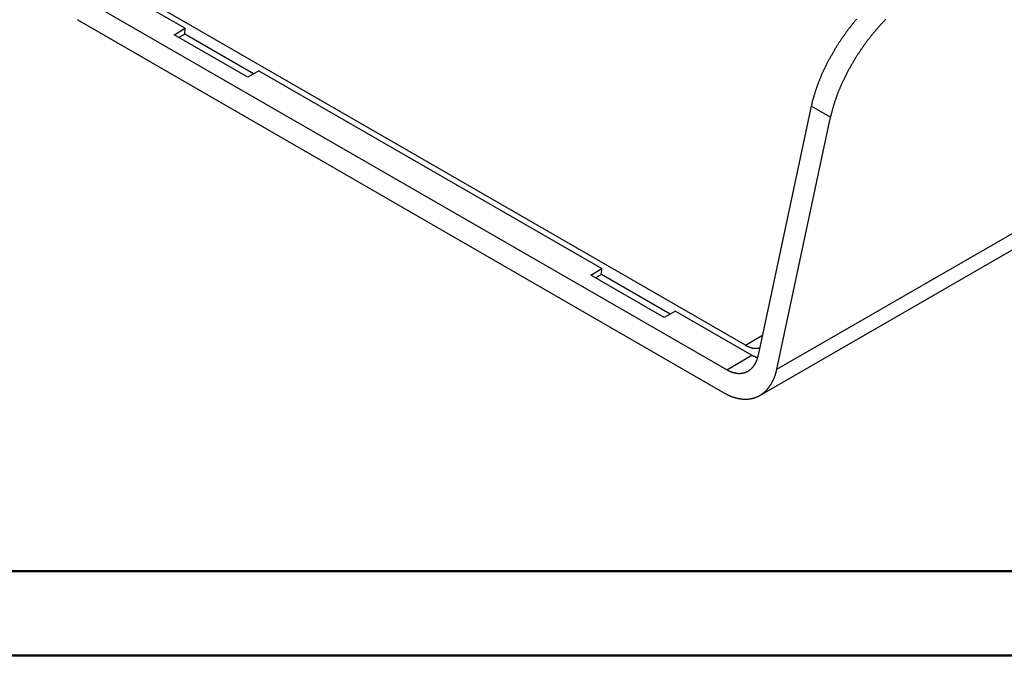
# Model space of a CAD drawing. Units: millimetres. Extents: x 0 to 841, y 0 to 594.
# Drawn here: x 115 to 232, y 0 to 76 of the extents above; entities that cross this region are included whole.
import ezdxf

# ---------------------------------------------------------------- set-up
doc = ezdxf.new("R2010")
doc.units = ezdxf.units.MM
doc.layers.add('SLD-0', color=179, linetype='Continuous')

msp = doc.modelspace()

# ---------------------------------------------------------------- linework, layer by layer
at = {"color": 7, "linetype": 'Continuous', "lineweight": 50}
for p, q in [((25.08, 10.04), (831.14, 10.04)), ((0.08, 0.04), (841.14, 0.04))]:
    msp.add_line(p, q, dxfattribs=at)
at = {"layer": 'SLD-0'}
for p, q in [((204.81, 34.08), (359.5, 123.39)), ((202.79, 30.96), (358.3, 120.73)), ((125.42, 79.86), (134.51, 74.61)), ((201.07, 36.92), (126.34, 80.06)), ((198.86, 34.01), (122.43, 78.13)), ((121.7, 75.64), (121.75, 75.61)), ((121.75, 75.61), (121.8, 75.57)), ((121.8, 75.57), (121.85, 75.54)), ((121.85, 75.54), (121.9, 75.51)), ((121.9, 75.51), (121.95, 75.48)), ((121.95, 75.48), (122, 75.45)), ((122, 75.45), (122.05, 75.42)), ((122.05, 75.42), (122.1, 75.39)), ((122.1, 75.39), (122.15, 75.36)), ((122.15, 75.36), (198.58, 31.23)), ((213.64, 74.91), (213.58, 74.83)), ((213.7, 74.98), (213.64, 74.91)), ((213.75, 75.05), (213.7, 74.98)), ((213.81, 75.13), (213.75, 75.05)), ((213.87, 75.2), (213.81, 75.13)), ((213.93, 75.27), (213.87, 75.2)), ((213.99, 75.35), (213.93, 75.27)), ((214.05, 75.42), (213.99, 75.35)), ((214.11, 75.49), (214.05, 75.42)), ((214.17, 75.56), (214.11, 75.49)), ((214.23, 75.63), (214.17, 75.56)), ((214.29, 75.71), (214.23, 75.63)), ((217.06, 74.95), (217, 74.88)), ((217.13, 75.02), (217.06, 74.95)), ((217.19, 75.09), (217.13, 75.02)), ((217.25, 75.16), (217.19, 75.09)), ((217.31, 75.22), (217.25, 75.16)), ((217.38, 75.29), (217.31, 75.22)), ((217.44, 75.36), (217.38, 75.29)), ((217.5, 75.43), (217.44, 75.36)), ((217.57, 75.49), (217.5, 75.43)), ((217.63, 75.56), (217.57, 75.49)), ((217.69, 75.63), (217.63, 75.56)), ((217.76, 75.69), (217.69, 75.63)), ((133.18, 73.84), (134.51, 74.61)), ((141.93, 68.79), (133.18, 73.84)), ((134.45, 73.91), (133.75, 73.51)), ((134.45, 73.91), (134.51, 74.61)), ((142.63, 69.19), (134.45, 73.91)), ((212.79, 73.77), (212.73, 73.69)), ((212.84, 73.85), (212.79, 73.77)), ((212.9, 73.93), (212.84, 73.85)), ((212.95, 74), (212.9, 73.93)), ((213.01, 74.08), (212.95, 74)), ((213.06, 74.15), (213.01, 74.08)), ((213.12, 74.23), (213.06, 74.15)), ((213.18, 74.31), (213.12, 74.23)), ((213.23, 74.38), (213.18, 74.31)), ((213.29, 74.46), (213.23, 74.38)), ((213.35, 74.53), (213.29, 74.46)), ((213.41, 74.61), (213.35, 74.53)), ((213.46, 74.68), (213.41, 74.61)), ((213.52, 74.76), (213.46, 74.68)), ((213.58, 74.83), (213.52, 74.76)), ((216.03, 73.74), (215.98, 73.66)), ((216.09, 73.81), (216.03, 73.74)), ((216.15, 73.88), (216.09, 73.81)), ((216.21, 73.96), (216.15, 73.88)), ((216.27, 74.03), (216.21, 73.96)), ((216.33, 74.1), (216.27, 74.03)), ((216.39, 74.18), (216.33, 74.1)), ((216.45, 74.25), (216.39, 74.18)), ((216.51, 74.32), (216.45, 74.25)), ((216.57, 74.39), (216.51, 74.32)), ((216.63, 74.46), (216.57, 74.39)), ((216.69, 74.53), (216.63, 74.46)), ((216.76, 74.6), (216.69, 74.53)), ((216.82, 74.67), (216.76, 74.6)), ((216.88, 74.74), (216.82, 74.67)), ((216.94, 74.81), (216.88, 74.74)), ((217, 74.88), (216.94, 74.81)), ((212, 72.59), (211.95, 72.51)), ((212.05, 72.67), (212, 72.59)), ((212.1, 72.75), (212.05, 72.67)), ((212.15, 72.83), (212.1, 72.75)), ((212.2, 72.91), (212.15, 72.83)), ((212.25, 72.99), (212.2, 72.91)), ((212.31, 73.07), (212.25, 72.99)), ((212.36, 73.15), (212.31, 73.07)), ((212.41, 73.23), (212.36, 73.15)), ((212.46, 73.3), (212.41, 73.23)), ((212.52, 73.38), (212.46, 73.3)), ((212.57, 73.46), (212.52, 73.38)), ((212.63, 73.54), (212.57, 73.46)), ((212.68, 73.62), (212.63, 73.54)), ((212.73, 73.69), (212.68, 73.62)), ((215.18, 72.61), (215.12, 72.53)), ((215.23, 72.69), (215.18, 72.61)), ((215.29, 72.76), (215.23, 72.69)), ((215.34, 72.84), (215.29, 72.76)), ((215.4, 72.91), (215.34, 72.84)), ((215.46, 72.99), (215.4, 72.91)), ((215.51, 73.07), (215.46, 72.99)), ((215.57, 73.14), (215.51, 73.07)), ((215.63, 73.22), (215.57, 73.14)), ((215.69, 73.29), (215.63, 73.22)), ((215.74, 73.37), (215.69, 73.29)), ((215.8, 73.44), (215.74, 73.37)), ((215.86, 73.52), (215.8, 73.44)), ((215.92, 73.59), (215.86, 73.52)), ((215.98, 73.66), (215.92, 73.59)), ((211.28, 71.39), (211.23, 71.31)), ((211.32, 71.47), (211.28, 71.39)), ((211.37, 71.55), (211.32, 71.47)), ((211.41, 71.63), (211.37, 71.55)), ((211.46, 71.71), (211.41, 71.63)), ((211.51, 71.79), (211.46, 71.71)), ((211.56, 71.87), (211.51, 71.79)), ((211.6, 71.95), (211.56, 71.87)), ((211.65, 72.03), (211.6, 71.95)), ((211.7, 72.11), (211.65, 72.03)), ((211.75, 72.19), (211.7, 72.11)), ((211.8, 72.27), (211.75, 72.19)), ((211.85, 72.35), (211.8, 72.27)), ((211.9, 72.43), (211.85, 72.35)), ((211.95, 72.51), (211.9, 72.43)), ((214.38, 71.44), (214.33, 71.36)), ((214.43, 71.52), (214.38, 71.44)), ((214.48, 71.6), (214.43, 71.52)), ((214.53, 71.67), (214.48, 71.6)), ((214.59, 71.75), (214.53, 71.67)), ((214.64, 71.83), (214.59, 71.75)), ((214.69, 71.91), (214.64, 71.83)), ((214.74, 71.99), (214.69, 71.91)), ((214.8, 72.07), (214.74, 71.99)), ((214.85, 72.14), (214.8, 72.07)), ((214.9, 72.22), (214.85, 72.14)), ((214.96, 72.3), (214.9, 72.22)), ((215.01, 72.38), (214.96, 72.3)), ((215.07, 72.46), (215.01, 72.38)), ((215.12, 72.53), (215.07, 72.46)), ((210.67, 70.25), (210.63, 70.16)), ((210.71, 70.33), (210.67, 70.25)), ((210.75, 70.41), (210.71, 70.33)), ((210.79, 70.49), (210.75, 70.41)), ((210.83, 70.57), (210.79, 70.49)), ((210.88, 70.65), (210.83, 70.57)), ((210.92, 70.74), (210.88, 70.65)), ((210.96, 70.82), (210.92, 70.74)), ((211.01, 70.9), (210.96, 70.82)), ((211.05, 70.98), (211.01, 70.9)), ((211.09, 71.06), (211.05, 70.98)), ((211.14, 71.14), (211.09, 71.06)), ((211.18, 71.23), (211.14, 71.14)), ((211.23, 71.31), (211.18, 71.23)), ((213.65, 70.23), (213.6, 70.15)), ((213.69, 70.31), (213.65, 70.23)), ((213.74, 70.4), (213.69, 70.31)), ((213.79, 70.48), (213.74, 70.4)), ((213.84, 70.56), (213.79, 70.48)), ((213.88, 70.64), (213.84, 70.56)), ((213.93, 70.72), (213.88, 70.64)), ((213.98, 70.8), (213.93, 70.72)), ((214.03, 70.88), (213.98, 70.8)), ((214.08, 70.96), (214.03, 70.88)), ((214.13, 71.04), (214.08, 70.96)), ((214.18, 71.12), (214.13, 71.04)), ((214.23, 71.2), (214.18, 71.12)), ((214.28, 71.28), (214.23, 71.2)), ((214.33, 71.36), (214.28, 71.28)), ((143.26, 69.56), (141.93, 68.79)), ((143.26, 69.56), (184.01, 46.04)), ((210.13, 69.1), (210.09, 69.02)), ((210.17, 69.18), (210.13, 69.1)), ((210.2, 69.26), (210.17, 69.18)), ((210.24, 69.35), (210.2, 69.26)), ((210.28, 69.43), (210.24, 69.35)), ((210.31, 69.51), (210.28, 69.43)), ((210.35, 69.59), (210.31, 69.51)), ((210.39, 69.67), (210.35, 69.59)), ((210.43, 69.75), (210.39, 69.67)), ((210.47, 69.84), (210.43, 69.75)), ((210.51, 69.92), (210.47, 69.84)), ((210.55, 70), (210.51, 69.92)), ((210.59, 70.08), (210.55, 70)), ((210.63, 70.16), (210.59, 70.08)), ((213.03, 69.09), (212.99, 69.01)), ((213.07, 69.18), (213.03, 69.09)), ((213.11, 69.26), (213.07, 69.18)), ((213.16, 69.34), (213.11, 69.26)), ((213.2, 69.42), (213.16, 69.34)), ((213.24, 69.5), (213.2, 69.42)), ((213.29, 69.58), (213.24, 69.5)), ((213.33, 69.67), (213.29, 69.58)), ((213.37, 69.75), (213.33, 69.67)), ((213.42, 69.83), (213.37, 69.75)), ((213.46, 69.91), (213.42, 69.83)), ((213.51, 69.99), (213.46, 69.91)), ((213.55, 70.07), (213.51, 69.99)), ((213.6, 70.15), (213.55, 70.07)), ((209.64, 67.88), (209.61, 67.8)), ((209.67, 67.96), (209.64, 67.88)), ((209.7, 68.04), (209.67, 67.96)), ((209.73, 68.12), (209.7, 68.04)), ((209.76, 68.2), (209.73, 68.12)), ((209.79, 68.28), (209.76, 68.2)), ((209.82, 68.37), (209.79, 68.28)), ((209.86, 68.45), (209.82, 68.37)), ((209.89, 68.53), (209.86, 68.45)), ((209.92, 68.61), (209.89, 68.53)), ((209.96, 68.69), (209.92, 68.61)), ((209.99, 68.77), (209.96, 68.69)), ((210.02, 68.85), (209.99, 68.77)), ((210.06, 68.94), (210.02, 68.85)), ((210.09, 69.02), (210.06, 68.94)), ((212.45, 67.87), (212.41, 67.78)), ((212.48, 67.95), (212.45, 67.87)), ((212.52, 68.03), (212.48, 67.95)), ((212.56, 68.11), (212.52, 68.03)), ((212.59, 68.19), (212.56, 68.11)), ((212.63, 68.28), (212.59, 68.19)), ((212.67, 68.36), (212.63, 68.28)), ((212.71, 68.44), (212.67, 68.36)), ((212.75, 68.52), (212.71, 68.44)), ((212.79, 68.6), (212.75, 68.52)), ((212.83, 68.68), (212.79, 68.6)), ((212.87, 68.77), (212.83, 68.68)), ((212.91, 68.85), (212.87, 68.77)), ((212.95, 68.93), (212.91, 68.85)), ((212.99, 69.01), (212.95, 68.93)), ((209.26, 66.75), (209.24, 66.67)), ((209.28, 66.83), (209.26, 66.75)), ((209.31, 66.91), (209.28, 66.83)), ((209.33, 66.99), (209.31, 66.91)), ((209.36, 67.07), (209.33, 66.99)), ((209.39, 67.15), (209.36, 67.07)), ((209.41, 67.23), (209.39, 67.15)), ((209.44, 67.31), (209.41, 67.23)), ((209.47, 67.39), (209.44, 67.31)), ((209.49, 67.47), (209.47, 67.39)), ((209.52, 67.55), (209.49, 67.47)), ((209.55, 67.64), (209.52, 67.55)), ((209.58, 67.72), (209.55, 67.64)), ((209.61, 67.8), (209.58, 67.72)), ((211.98, 66.72), (211.95, 66.64)), ((212.01, 66.81), (211.98, 66.72)), ((212.04, 66.89), (212.01, 66.81)), ((212.07, 66.97), (212.04, 66.89)), ((212.1, 67.05), (212.07, 66.97)), ((212.14, 67.13), (212.1, 67.05)), ((212.17, 67.21), (212.14, 67.13)), ((212.2, 67.29), (212.17, 67.21)), ((212.24, 67.38), (212.2, 67.29)), ((212.27, 67.46), (212.24, 67.38)), ((212.3, 67.54), (212.27, 67.46)), ((212.34, 67.62), (212.3, 67.54)), ((212.37, 67.7), (212.34, 67.62)), ((212.41, 67.78), (212.37, 67.7)), ((208.95, 65.58), (208.93, 65.5)), ((208.97, 65.66), (208.95, 65.58)), ((208.98, 65.73), (208.97, 65.66)), ((209, 65.81), (208.98, 65.73)), ((209.02, 65.89), (209, 65.81)), ((209.04, 65.97), (209.02, 65.89)), ((209.06, 66.05), (209.04, 65.97)), ((209.08, 66.12), (209.06, 66.05)), ((209.1, 66.2), (209.08, 66.12)), ((209.12, 66.28), (209.1, 66.2)), ((209.15, 66.36), (209.12, 66.28)), ((209.17, 66.44), (209.15, 66.36)), ((209.19, 66.52), (209.17, 66.44)), ((209.21, 66.6), (209.19, 66.52)), ((209.24, 66.67), (209.21, 66.6)), ((211.59, 65.6), (211.56, 65.52)), ((211.61, 65.68), (211.59, 65.6)), ((211.64, 65.76), (211.61, 65.68)), ((211.67, 65.84), (211.64, 65.76)), ((211.69, 65.92), (211.67, 65.84)), ((211.72, 66), (211.69, 65.92)), ((211.75, 66.08), (211.72, 66)), ((211.77, 66.16), (211.75, 66.08)), ((211.8, 66.24), (211.77, 66.16)), ((211.83, 66.32), (211.8, 66.24)), ((211.86, 66.4), (211.83, 66.32)), ((211.89, 66.48), (211.86, 66.4)), ((211.92, 66.56), (211.89, 66.48)), ((211.95, 66.64), (211.92, 66.56)), ((208.9, 65.35), (202.6, 35.72)), ((208.91, 65.43), (208.9, 65.35)), ((211.18, 64.03), (208.9, 65.35)), ((208.93, 65.5), (208.91, 65.43)), ((211.26, 64.42), (211.25, 64.34)), ((211.28, 64.5), (211.26, 64.42)), ((211.3, 64.57), (211.28, 64.5)), ((211.32, 64.65), (211.3, 64.57)), ((211.34, 64.73), (211.32, 64.65)), ((211.36, 64.81), (211.34, 64.73)), ((211.38, 64.89), (211.36, 64.81)), ((211.4, 64.96), (211.38, 64.89)), ((211.43, 65.04), (211.4, 64.96)), ((211.45, 65.12), (211.43, 65.04)), ((211.47, 65.2), (211.45, 65.12)), ((211.49, 65.28), (211.47, 65.2)), ((211.52, 65.36), (211.49, 65.28)), ((211.54, 65.44), (211.52, 65.36)), ((211.56, 65.52), (211.54, 65.44)), ((204.81, 34.08), (211.18, 64.03)), ((211.19, 64.11), (211.18, 64.03)), ((211.21, 64.19), (211.19, 64.11)), ((211.23, 64.26), (211.21, 64.19)), ((211.25, 64.34), (211.23, 64.26)), ((182.68, 45.26), (184.01, 46.04)), ((183.95, 45.34), (184.01, 46.04)), ((191.42, 40.21), (182.68, 45.26)), ((183.95, 45.34), (183.25, 44.93)), ((192.12, 40.62), (183.95, 45.34)), ((192.76, 40.98), (191.42, 40.21)), ((192.76, 40.98), (201.85, 35.74)), ((201.07, 36.92), (203.1, 38.1)), ((201.07, 36.92), (201.1, 36.9)), ((201.1, 36.9), (201.14, 36.88)), ((201.14, 36.88), (201.17, 36.86)), ((201.17, 36.86), (201.21, 36.84)), ((201.21, 36.84), (201.24, 36.83)), ((201.24, 36.83), (201.28, 36.81)), ((201.28, 36.81), (201.32, 36.79)), ((201.32, 36.79), (201.35, 36.78)), ((201.35, 36.78), (201.39, 36.76)), ((201.39, 36.76), (201.42, 36.75)), ((201.42, 36.75), (201.46, 36.73)), ((201.46, 36.73), (201.49, 36.72)), ((201.49, 36.72), (201.53, 36.7)), ((201.53, 36.7), (201.57, 36.69)), ((201.57, 36.69), (201.6, 36.68)), ((201.6, 36.68), (201.64, 36.67)), ((201.64, 36.67), (201.67, 36.66)), ((201.67, 36.66), (201.71, 36.65)), ((201.71, 36.65), (201.74, 36.64)), ((201.74, 36.64), (201.78, 36.63)), ((201.78, 36.63), (201.81, 36.62)), ((201.81, 36.62), (201.85, 36.61)), ((201.85, 36.61), (201.88, 36.6)), ((201.88, 36.6), (201.92, 36.59)), ((201.92, 36.59), (201.95, 36.59)), ((201.95, 36.59), (201.99, 36.58)), ((201.99, 36.58), (202.02, 36.58)), ((202.02, 36.58), (202.06, 36.57)), ((202.06, 36.57), (202.09, 36.57)), ((202.09, 36.57), (202.13, 36.57)), ((202.13, 36.57), (202.16, 36.56)), ((202.16, 36.56), (202.2, 36.56)), ((202.2, 36.56), (202.23, 36.56)), ((202.23, 36.56), (202.26, 36.56)), ((202.26, 36.56), (202.3, 36.56)), ((202.3, 36.56), (202.33, 36.56)), ((202.33, 36.56), (202.37, 36.56)), ((202.37, 36.56), (202.4, 36.56)), ((202.4, 36.56), (202.43, 36.56)), ((202.43, 36.56), (202.47, 36.56)), ((202.47, 36.56), (202.5, 36.57)), ((202.5, 36.57), (202.53, 36.57)), ((202.53, 36.57), (202.56, 36.58)), ((202.56, 36.58), (202.6, 36.58)), ((202.6, 36.58), (202.63, 36.59)), ((202.63, 36.59), (202.66, 36.59)), ((202.66, 36.59), (202.69, 36.6)), ((202.69, 36.6), (202.73, 36.61)), ((202.73, 36.61), (202.76, 36.61)), ((202.76, 36.61), (202.79, 36.62)), ((198.86, 34.01), (201.85, 35.74)), ((201.85, 35.74), (201.89, 35.71)), ((201.89, 35.71), (201.93, 35.69)), ((201.93, 35.69), (201.96, 35.67)), ((201.96, 35.67), (202, 35.65)), ((202, 35.65), (202.04, 35.63)), ((202.04, 35.63), (202.08, 35.62)), ((202.08, 35.62), (202.11, 35.6)), ((202.11, 35.6), (202.15, 35.58)), ((202.15, 35.58), (202.19, 35.56)), ((202.19, 35.56), (202.23, 35.55)), ((202.23, 35.55), (202.26, 35.53)), ((202.26, 35.53), (202.3, 35.51)), ((202.3, 35.51), (202.34, 35.5)), ((202.34, 35.5), (202.38, 35.49)), ((202.38, 35.49), (202.41, 35.47)), ((202.4, 35.09), (202.42, 35.12)), ((202.41, 35.47), (202.45, 35.46)), ((202.42, 35.12), (202.44, 35.16)), ((202.44, 35.16), (202.45, 35.2)), ((202.45, 35.46), (202.49, 35.44)), ((202.45, 35.2), (202.46, 35.25)), ((202.46, 35.25), (202.48, 35.29)), ((202.48, 35.29), (202.49, 35.33)), ((202.49, 35.44), (202.52, 35.43)), ((202.49, 35.33), (202.51, 35.37)), ((202.51, 35.37), (202.52, 35.41)), ((202.52, 35.41), (202.53, 35.45)), ((202.53, 35.45), (202.54, 35.5)), ((202.54, 35.5), (202.55, 35.54)), ((202.55, 35.54), (202.57, 35.58)), ((202.57, 35.58), (202.58, 35.63)), ((202.58, 35.63), (202.59, 35.67)), ((202.59, 35.67), (202.6, 35.72)), ((198.86, 34.01), (198.9, 33.99)), ((198.9, 33.99), (198.94, 33.96)), ((198.94, 33.96), (198.98, 33.94)), ((198.98, 33.94), (199.02, 33.92)), ((201.53, 33.93), (201.55, 33.95)), ((201.55, 33.95), (201.58, 33.97)), ((201.58, 33.97), (201.61, 34)), ((201.61, 34), (201.64, 34.02)), ((201.64, 34.02), (201.67, 34.04)), ((201.67, 34.04), (201.7, 34.06)), ((201.7, 34.06), (201.72, 34.09)), ((201.72, 34.09), (201.75, 34.11)), ((201.75, 34.11), (201.78, 34.14)), ((201.78, 34.14), (201.81, 34.16)), ((201.81, 34.16), (201.83, 34.19)), ((201.83, 34.19), (201.86, 34.22)), ((201.86, 34.22), (201.88, 34.24)), ((201.88, 34.24), (201.91, 34.27)), ((201.91, 34.27), (201.93, 34.3)), ((201.93, 34.3), (201.96, 34.33)), ((201.96, 34.33), (201.98, 34.36)), ((201.98, 34.36), (202.01, 34.39)), ((202.01, 34.39), (202.03, 34.42)), ((202.03, 34.42), (202.05, 34.45)), ((202.05, 34.45), (202.08, 34.48)), ((202.08, 34.48), (202.1, 34.51)), ((202.1, 34.51), (202.12, 34.55)), ((202.12, 34.55), (202.14, 34.58)), ((202.14, 34.58), (202.16, 34.61)), ((202.16, 34.61), (202.18, 34.65)), ((202.18, 34.65), (202.2, 34.68)), ((202.2, 34.68), (202.23, 34.71)), ((202.23, 34.71), (202.24, 34.75)), ((202.24, 34.75), (202.26, 34.78)), ((202.26, 34.78), (202.28, 34.82)), ((202.28, 34.82), (202.3, 34.86)), ((202.3, 34.86), (202.32, 34.89)), ((202.32, 34.89), (202.34, 34.93)), ((202.34, 34.93), (202.35, 34.97)), ((202.35, 34.97), (202.37, 35.01)), ((202.37, 35.01), (202.39, 35.05)), ((202.39, 35.05), (202.4, 35.09)), ((204.77, 33.91), (204.78, 33.97)), ((204.78, 33.97), (204.8, 34.02)), ((204.8, 34.02), (204.81, 34.08)), ((199.02, 33.92), (199.06, 33.9)), ((199.06, 33.9), (199.1, 33.88)), ((199.1, 33.88), (199.14, 33.86)), ((199.14, 33.86), (199.17, 33.85)), ((199.17, 33.85), (199.21, 33.83)), ((199.21, 33.83), (199.25, 33.81)), ((199.25, 33.81), (199.29, 33.79)), ((199.29, 33.79), (199.33, 33.78)), ((199.33, 33.78), (199.37, 33.76)), ((199.37, 33.76), (199.41, 33.75)), ((199.41, 33.75), (199.45, 33.73)), ((199.45, 33.73), (199.49, 33.72)), ((199.49, 33.72), (199.53, 33.71)), ((199.53, 33.71), (199.57, 33.69)), ((199.57, 33.69), (199.61, 33.68)), ((199.61, 33.68), (199.65, 33.67)), ((199.65, 33.67), (199.68, 33.66)), ((199.68, 33.66), (199.72, 33.65)), ((199.72, 33.65), (199.76, 33.64)), ((199.76, 33.64), (199.8, 33.63)), ((199.8, 33.63), (199.84, 33.62)), ((199.84, 33.62), (199.88, 33.62)), ((199.88, 33.62), (199.92, 33.61)), ((199.92, 33.61), (199.96, 33.6)), ((199.96, 33.6), (199.99, 33.6)), ((199.99, 33.6), (200.03, 33.59)), ((200.03, 33.59), (200.07, 33.59)), ((200.07, 33.59), (200.11, 33.58)), ((200.11, 33.58), (200.15, 33.58)), ((200.15, 33.58), (200.19, 33.58)), ((200.19, 33.58), (200.22, 33.57)), ((200.22, 33.57), (200.26, 33.57)), ((200.26, 33.57), (200.3, 33.57)), ((200.3, 33.57), (200.34, 33.57)), ((200.34, 33.57), (200.37, 33.57)), ((200.37, 33.57), (200.41, 33.57)), ((200.41, 33.57), (200.45, 33.57)), ((200.45, 33.57), (200.48, 33.57)), ((200.48, 33.57), (200.52, 33.58)), ((200.52, 33.58), (200.56, 33.58)), ((200.56, 33.58), (200.59, 33.58)), ((200.59, 33.58), (200.63, 33.59)), ((200.63, 33.59), (200.67, 33.59)), ((200.67, 33.59), (200.7, 33.6)), ((200.7, 33.6), (200.74, 33.6)), ((200.74, 33.6), (200.77, 33.61)), ((200.77, 33.61), (200.81, 33.62)), ((200.81, 33.62), (200.84, 33.63)), ((200.84, 33.63), (200.88, 33.64)), ((200.88, 33.64), (200.91, 33.64)), ((200.91, 33.64), (200.95, 33.65)), ((200.95, 33.65), (200.98, 33.66)), ((200.98, 33.66), (201.02, 33.68)), ((201.02, 33.68), (201.05, 33.69)), ((201.05, 33.69), (201.08, 33.7)), ((201.08, 33.7), (201.12, 33.71)), ((201.12, 33.71), (201.15, 33.73)), ((201.15, 33.73), (201.18, 33.74)), ((201.18, 33.74), (201.21, 33.75)), ((201.21, 33.75), (201.25, 33.77)), ((201.25, 33.77), (201.28, 33.78)), ((201.28, 33.78), (201.31, 33.8)), ((201.31, 33.8), (201.34, 33.82)), ((201.34, 33.82), (201.37, 33.84)), ((201.37, 33.84), (201.4, 33.85)), ((201.4, 33.85), (201.43, 33.87)), ((201.43, 33.87), (201.47, 33.89)), ((201.47, 33.89), (201.5, 33.91)), ((201.5, 33.91), (201.53, 33.93)), ((204.37, 32.75), (204.39, 32.8)), ((204.39, 32.8), (204.41, 32.85)), ((204.41, 32.85), (204.43, 32.9)), ((204.43, 32.9), (204.46, 32.95)), ((204.46, 32.95), (204.48, 33)), ((204.48, 33), (204.5, 33.05)), ((204.5, 33.05), (204.52, 33.1)), ((204.52, 33.1), (204.54, 33.15)), ((204.54, 33.15), (204.56, 33.2)), ((204.56, 33.2), (204.58, 33.26)), ((204.58, 33.26), (204.59, 33.31)), ((204.59, 33.31), (204.61, 33.36)), ((204.61, 33.36), (204.63, 33.41)), ((204.63, 33.41), (204.65, 33.47)), ((204.65, 33.47), (204.66, 33.52)), ((204.66, 33.52), (204.68, 33.58)), ((204.68, 33.58), (204.7, 33.63)), ((204.7, 33.63), (204.71, 33.69)), ((204.71, 33.69), (204.73, 33.74)), ((204.73, 33.74), (204.74, 33.8)), ((204.74, 33.8), (204.76, 33.85)), ((204.76, 33.85), (204.77, 33.91)), ((203.58, 31.58), (203.61, 31.62)), ((203.61, 31.62), (203.65, 31.66)), ((203.65, 31.66), (203.68, 31.69)), ((203.68, 31.69), (203.71, 31.73)), ((203.71, 31.73), (203.74, 31.77)), ((203.74, 31.77), (203.77, 31.8)), ((203.77, 31.8), (203.8, 31.84)), ((203.8, 31.84), (203.83, 31.88)), ((203.83, 31.88), (203.86, 31.92)), ((203.86, 31.92), (203.89, 31.96)), ((203.89, 31.96), (203.92, 32)), ((203.92, 32), (203.95, 32.04)), ((203.95, 32.04), (203.98, 32.08)), ((203.98, 32.08), (204.01, 32.12)), ((204.01, 32.12), (204.04, 32.16)), ((204.04, 32.16), (204.07, 32.21)), ((204.07, 32.21), (204.09, 32.25)), ((204.09, 32.25), (204.12, 32.29)), ((204.12, 32.29), (204.15, 32.34)), ((204.15, 32.34), (204.17, 32.38)), ((204.17, 32.38), (204.2, 32.43)), ((204.2, 32.43), (204.22, 32.47)), ((204.22, 32.47), (204.25, 32.52)), ((204.25, 32.52), (204.27, 32.56)), ((204.27, 32.56), (204.3, 32.61)), ((204.3, 32.61), (204.32, 32.66)), ((204.32, 32.66), (204.34, 32.71)), ((204.34, 32.71), (204.37, 32.75)), ((198.58, 31.23), (198.63, 31.21)), ((198.63, 31.21), (198.68, 31.18)), ((198.68, 31.18), (198.73, 31.15)), ((198.73, 31.15), (198.78, 31.12)), ((198.78, 31.12), (198.84, 31.1)), ((198.84, 31.1), (198.89, 31.07)), ((198.89, 31.07), (198.94, 31.05)), ((198.94, 31.05), (198.99, 31.02)), ((198.99, 31.02), (199.04, 31)), ((199.04, 31), (199.09, 30.97)), ((199.09, 30.97), (199.14, 30.95)), ((199.14, 30.95), (199.19, 30.93)), ((199.19, 30.93), (199.24, 30.9)), ((199.24, 30.9), (199.29, 30.88)), ((199.29, 30.88), (199.34, 30.86)), ((199.34, 30.86), (199.39, 30.84)), ((199.39, 30.84), (199.44, 30.82)), ((199.44, 30.82), (199.49, 30.8)), ((199.49, 30.8), (199.54, 30.78)), ((199.54, 30.78), (199.59, 30.77)), ((199.59, 30.77), (199.64, 30.75)), ((199.64, 30.75), (199.7, 30.73)), ((199.7, 30.73), (199.75, 30.72)), ((199.75, 30.72), (199.8, 30.7)), ((199.8, 30.7), (199.85, 30.69)), ((199.85, 30.69), (199.9, 30.67)), ((199.9, 30.67), (199.95, 30.66)), ((199.95, 30.66), (200, 30.64)), ((200, 30.64), (200.05, 30.63)), ((200.05, 30.63), (200.1, 30.62)), ((200.1, 30.62), (200.15, 30.61)), ((200.15, 30.61), (200.2, 30.6)), ((200.2, 30.6), (200.25, 30.59)), ((200.25, 30.59), (200.3, 30.58)), ((200.3, 30.58), (200.35, 30.57)), ((200.35, 30.57), (200.4, 30.56)), ((200.4, 30.56), (200.45, 30.55)), ((200.45, 30.55), (200.5, 30.54)), ((200.5, 30.54), (200.55, 30.54)), ((200.55, 30.54), (200.6, 30.53)), ((200.6, 30.53), (200.64, 30.53)), ((200.64, 30.53), (200.69, 30.52)), ((200.69, 30.52), (200.74, 30.52)), ((200.74, 30.52), (200.79, 30.51)), ((200.79, 30.51), (200.84, 30.51)), ((200.84, 30.51), (200.89, 30.51)), ((200.89, 30.51), (200.94, 30.51)), ((200.94, 30.51), (200.99, 30.5)), ((200.99, 30.5), (201.03, 30.5)), ((201.03, 30.5), (201.08, 30.5)), ((201.08, 30.5), (201.13, 30.5)), ((201.13, 30.5), (201.18, 30.51)), ((201.18, 30.51), (201.23, 30.51)), ((201.23, 30.51), (201.27, 30.51)), ((201.27, 30.51), (201.32, 30.51)), ((201.32, 30.51), (201.37, 30.52)), ((201.37, 30.52), (201.41, 30.52)), ((201.41, 30.52), (201.46, 30.53)), ((201.46, 30.53), (201.51, 30.53)), ((201.51, 30.53), (201.56, 30.54)), ((201.56, 30.54), (201.6, 30.54)), ((201.6, 30.54), (201.65, 30.55)), ((201.65, 30.55), (201.69, 30.56)), ((201.69, 30.56), (201.74, 30.57)), ((201.74, 30.57), (201.78, 30.58)), ((201.78, 30.58), (201.83, 30.59)), ((201.83, 30.59), (201.88, 30.6)), ((201.88, 30.6), (201.92, 30.61)), ((201.92, 30.61), (201.97, 30.62)), ((201.97, 30.62), (202.01, 30.63)), ((202.01, 30.63), (202.05, 30.64)), ((202.05, 30.64), (202.1, 30.66)), ((202.1, 30.66), (202.14, 30.67)), ((202.14, 30.67), (202.19, 30.68)), ((202.19, 30.68), (202.23, 30.7)), ((202.23, 30.7), (202.27, 30.72)), ((202.27, 30.72), (202.32, 30.73)), ((202.32, 30.73), (202.36, 30.75)), ((202.36, 30.75), (202.4, 30.77)), ((202.4, 30.77), (202.44, 30.78)), ((202.44, 30.78), (202.48, 30.8)), ((202.48, 30.8), (202.53, 30.82)), ((202.53, 30.82), (202.57, 30.84)), ((202.57, 30.84), (202.61, 30.86)), ((202.61, 30.86), (202.65, 30.88)), ((202.65, 30.88), (202.69, 30.9)), ((202.69, 30.9), (202.73, 30.93)), ((202.73, 30.93), (202.77, 30.95)), ((202.77, 30.95), (202.81, 30.97)), ((202.81, 30.97), (202.85, 30.99)), ((202.85, 30.99), (202.89, 31.02)), ((202.89, 31.02), (202.93, 31.04)), ((202.93, 31.04), (202.97, 31.07)), ((202.97, 31.07), (203.01, 31.09)), ((203.01, 31.09), (203.04, 31.12)), ((203.04, 31.12), (203.08, 31.15)), ((203.08, 31.15), (203.12, 31.18)), ((203.12, 31.18), (203.16, 31.2)), ((203.16, 31.2), (203.19, 31.23)), ((203.19, 31.23), (203.23, 31.26)), ((203.23, 31.26), (203.27, 31.29)), ((203.27, 31.29), (203.3, 31.32)), ((203.3, 31.32), (203.34, 31.35)), ((203.34, 31.35), (203.37, 31.38)), ((203.37, 31.38), (203.41, 31.42)), ((203.41, 31.42), (203.44, 31.45)), ((203.44, 31.45), (203.48, 31.48)), ((203.48, 31.48), (203.51, 31.52)), ((203.51, 31.52), (203.55, 31.55)), ((203.55, 31.55), (203.58, 31.58))]:
    msp.add_line(p, q, dxfattribs=at)

doc.saveas('drawing.dxf')
